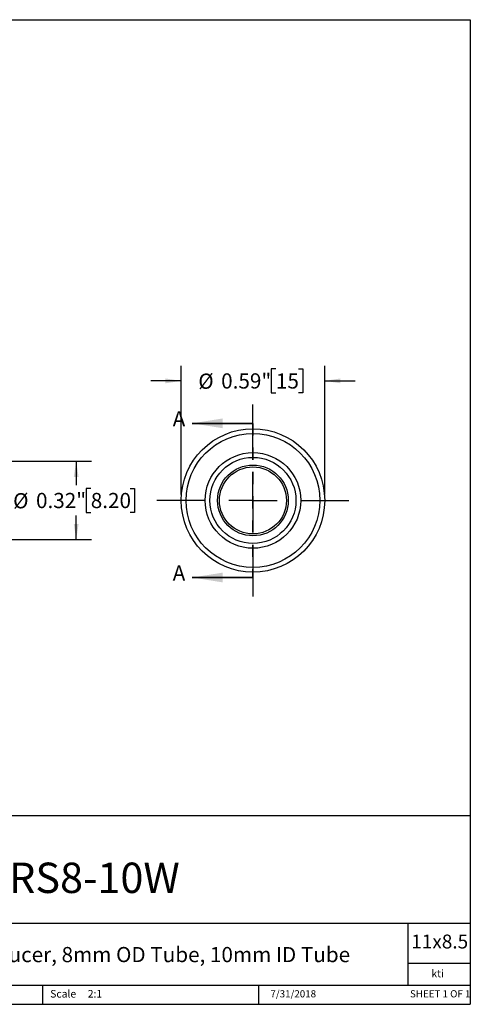
# Model space of a CAD drawing. Units: inches. Extents: x 0.2 to 10.8, y 0.2 to 8.3.
# Drawn here: x 7.1 to 10.8, y 0.2 to 8.3 of the extents above; entities that cross this region are included whole.
import ezdxf

# ---------------------------------------------------------------- set-up
doc = ezdxf.new("R2010")
doc.units = ezdxf.units.IN
doc.header["$MEASUREMENT"] = 0
doc.linetypes.add('HIDDEN', pattern=[0.075, 0.05, -0.025])
doc.layers.add('SKETCH', color=7, linetype='Continuous')
doc.layers.add('TITLE_BLOCK', color=7, linetype='Continuous')
doc.styles.add('SLDTEXTSTYLE0', font='TXT', dxfattribs={"width": 0.75})
doc.styles.add('SLDTEXTSTYLE1', font='TXT', dxfattribs={"width": 0.6875})
doc.dimstyles.new('SLDDIMSTYLE0', dxfattribs={"dimtxt": 0.125, "dimasz": 0.13, "dimexe": 0, "dimexo": 0.0625, "dimgap": 0.03125, "dimtad": 0, "dimtih": 1, "dimtoh": 1, "dimlfac": 0.5, "dimrnd": 1e-09, "dimdsep": 46, "dimtxsty": 'SLDTEXTSTYLE0', "dimsah": 1, "dimcen": 0.09, "dimadec": 0, "dimazin": 2, "dimtfac": 1, "dimtmove": 0, "dimatfit": 0, "dimfxl": 0, "dimfrac": 2, "dimtolj": 1, "dimtzin": 12, "dimarcsym": 0})
doc.dimstyles.new('SLDDIMSTYLE2', dxfattribs={"dimtxt": 0.125, "dimasz": 0.13, "dimexe": 0, "dimexo": 0.0625, "dimgap": 0.03125, "dimtad": 0, "dimtih": 1, "dimtoh": 1, "dimlfac": 0.5, "dimrnd": 1e-09, "dimdsep": 46, "dimtxsty": 'SLDTEXTSTYLE0', "dimsah": 1, "dimcen": 0.09, "dimadec": 0, "dimazin": 2, "dimtfac": 1, "dimtofl": 0, "dimtmove": 0, "dimatfit": 3, "dimfxl": 0, "dimfrac": 2, "dimtolj": 1, "dimtzin": 12, "dimarcsym": 0})

# ---------------------------------------------------------------- blocks, each defined once
blk = doc.blocks.new('_D')
at = {"layer": 'SKETCH'}
for p, q in [((8.4226, 4.3952), (8.4226, 5.4545)), ((9.6037, 4.3952), (9.6037, 5.4545)), ((9.2024, 5.4287), (9.1643, 5.4287)), ((9.1643, 5.4287), (9.1643, 5.2303)), ((9.3871, 5.4287), (9.4252, 5.4287)), ((9.4252, 5.4287), (9.4252, 5.2303)), ((8.4226, 5.3295), (8.1726, 5.3295)), ((9.6037, 5.3295), (9.8537, 5.3295)), ((9.1643, 5.2303), (9.2024, 5.2303)), ((9.4252, 5.2303), (9.3871, 5.2303))]:
    blk.add_line(p, q, dxfattribs=at)
for points in [[(8.4226, 5.3295), (8.2926, 5.3495), (8.2926, 5.3095)], [(9.6037, 5.3295), (9.7337, 5.3095), (9.7337, 5.3495)]]:
    blk.add_solid(points, dxfattribs=at)
at = {"layer": 'SKETCH', "char_height": 0.125, "attachment_point": 1, "style": 'SLDTEXTSTYLE0'}
for s, insert in [('%%c', (8.5629, 5.3895)), ('0.59"', (8.7514, 5.3914)), ('15', (9.2024, 5.3914))]:
    blk.add_mtext(s, dxfattribs=dict(at, insert=insert))
blk = doc.blocks.new('SW_CENTERMARKSYMBOL_0')
at = {"layer": 'SKETCH', "color": 0}
for p, q in [((0, 0.4), (0, 0.7906)), ((0, 0), (0, 0.2)), ((-0.4, 0), (-0.7906, 0)), ((0, 0), (-0.2, 0)), ((0, 0), (0, -0.2)), ((0, 0), (0.2, 0)), ((0.4, 0), (0.7906, 0)), ((0, -0.4), (0, -0.7906))]:
    blk.add_line(p, q, dxfattribs=at)
blk = doc.blocks.new('_D_4')
at = {"layer": 'SKETCH'}
for p, q in [((6.9966, 4.6681), (7.6825, 4.6681)), ((7.5575, 4.6681), (7.5575, 4.4698)), ((7.6776, 4.4444), (7.6395, 4.4444)), ((7.6395, 4.4444), (7.6395, 4.246)), ((8.0008, 4.4444), (8.0389, 4.4444)), ((8.0389, 4.4444), (8.0389, 4.246)), ((7.5575, 4.0224), (7.5575, 4.2206)), ((7.6395, 4.246), (7.6776, 4.246)), ((8.0389, 4.246), (8.0008, 4.246)), ((6.9966, 4.0224), (7.6825, 4.0224))]:
    blk.add_line(p, q, dxfattribs=at)
for points in [[(7.5575, 4.6681), (7.5375, 4.5381), (7.5775, 4.5381)], [(7.5575, 4.0224), (7.5775, 4.1524), (7.5375, 4.1524)]]:
    blk.add_solid(points, dxfattribs=at)
at = {"layer": 'SKETCH', "char_height": 0.125, "attachment_point": 1, "style": 'SLDTEXTSTYLE0'}
for s, insert in [('%%c', (7.0381, 4.4052)), ('0.32"', (7.2266, 4.4071)), ('8.20', (7.6776, 4.4071))]:
    blk.add_mtext(s, dxfattribs=dict(at, insert=insert))

msp = doc.modelspace()

# ---------------------------------------------------------------- linework, layer by layer
at = {"color": 7, "linetype": 'Continuous', "lineweight": 35}
for p, q in [((9.0131, 4.9799), (8.5131, 4.9799)), ((9.0131, 3.7106), (8.5131, 3.7106))]:
    msp.add_line(p, q, dxfattribs=at)
at = {"color": 7, "linetype": 'HIDDEN', "lineweight": 35}
msp.add_line((9.0131, 4.9799), (9.0131, 3.7106), dxfattribs=at)
at = {"color": 7, "linetype": 'Continuous', "lineweight": 25}
for radius in [0.5906, 0.5512, 0.3937, 0.3543, 0.2913, 0.2756]:
    msp.add_circle((9.0131, 4.3452), radius, dxfattribs=at)
at = {"color": 7, "linetype": 'Continuous', "lineweight": 35}
for points in [[(8.5131, 4.9799), (8.7631, 4.9399), (8.7631, 5.0199)], [(8.5131, 3.7106), (8.7631, 3.6706), (8.7631, 3.7506)]]:
    msp.add_solid(points, dxfattribs=at)
at = {"layer": 'TITLE_BLOCK'}
for p, q in [((0.181, 8.3031), (10.803, 8.3031)), ((10.803, 8.3031), (10.803, 0.1968)), ((2.8652, 1.7505), (10.803, 1.7505)), ((4.2588, 0.8661), (10.803, 0.8661)), ((10.291, 0.354), (10.291, 0.8661)), ((10.803, 0.5314), (10.291, 0.5314)), ((2.8653, 0.354), (10.803, 0.354)), ((7.2797, 0.354), (7.2797, 0.1968)), ((9.0627, 0.1968), (9.0627, 0.354)), ((0.181, 0.1968), (10.803, 0.1968))]:
    msp.add_line(p, q, dxfattribs=at)

# ---------------------------------------------------------------- block references
at = {"layer": 'SKETCH'}
msp.add_blockref('SW_CENTERMARKSYMBOL_0', (9.0131, 4.3452), dxfattribs=at)

# ---------------------------------------------------------------- texts
at = {"color": 7, "linetype": 'Continuous', "char_height": 0.125, "attachment_point": 1, "style": 'SLDTEXTSTYLE0'}
for insert in [(8.3522, 5.0791), (8.3522, 3.8099)]:
    msp.add_mtext('A', dxfattribs=dict(at, insert=insert))
at = {"layer": 'TITLE_BLOCK', "color": 7}
for s, insert, char_height, attachment_point, style in [('TRS8-10W', (7.6054, 1.3632), 0.25, 2, 'SLDTEXTSTYLE0'), ('11x8.5', (10.317, 0.771), 0.11458, 1, 'SLDTEXTSTYLE0'), ('7/31/2018', (9.3449, 0.3128), 0.059, 2, 'SLDTEXTSTYLE0'), ('SHEET 1 OF 1', (10.3064, 0.3128), 0.059055, 1, 'SLDTEXTSTYLE1')]:
    msp.add_mtext(s, dxfattribs=dict(at, insert=insert, char_height=char_height, attachment_point=attachment_point, style=style))
at = {"layer": 'TITLE_BLOCK', "style": 'SLDTEXTSTYLE0'}
for s, insert, char_height, attachment_point in [('316 Stainless Steel Tube Reducer, 8mm OD Tube, 10mm ID Tube', (7.2721, 0.6688), 0.125, 2), ('kti', (10.5338, 0.4815), 0.0625, 2), ('Scale', (7.3434, 0.3147), 0.0625, 1), ('2:1', (7.6528, 0.3147), 0.0625, 1)]:
    msp.add_mtext(s, dxfattribs=dict(at, insert=insert, char_height=char_height, attachment_point=attachment_point))

# ---------------------------------------------------------------- dimensions: what is measured, and where the dimension line sits
at = {"layer": 'SKETCH'}
dim = msp.add_linear_dim(base=(9.6037, 5.3295), p1=(8.4226, 4.3452), p2=(9.6037, 4.3452), text='%%c<>', dimstyle='SLDDIMSTYLE0', dxfattribs=at)
dim.commit()
dim.dimension.update_dxf_attribs({"geometry": '_D', "text_midpoint": (9.0131, 5.3295), "dimtype": 160})
dim = msp.add_linear_dim(base=(7.5575, 4.0224), p1=(6.9466, 4.6681), p2=(6.9466, 4.0224), angle=90, text='%%c<>', dimstyle='SLDDIMSTYLE2', dxfattribs=at)
dim.commit()
dim.dimension.update_dxf_attribs({"geometry": '_D_4', "text_midpoint": (7.5575, 4.3452), "dimtype": 160})

doc.saveas('drawing.dxf')
